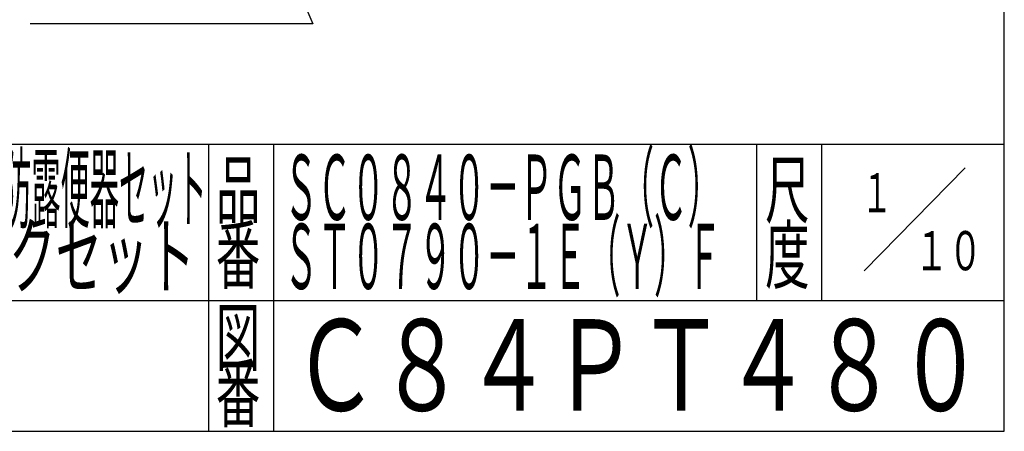
# Model space of a CAD drawing. Extents: x 0 to 2000, y 115 to 2915.
# Drawn here: x 1245 to 2000, y 115 to 430 of the extents above; entities that cross this region are included whole.
import ezdxf
from ezdxf.enums import TextEntityAlignment as Align

# ---------------------------------------------------------------- set-up
doc = ezdxf.new("R2010")
doc.units = 0
doc.header["$MEASUREMENT"] = 0
doc.layers.get('0').update_dxf_attribs({"linetype": 'CONTINUOUS'})
doc.layers.add('便座', color=7, linetype='CONTINUOUS')
doc.layers.add('枠', color=7, linetype='CONTINUOUS')
doc.styles.add('EXCADSTD', font='monotxt', dxfattribs={"bigfont": 'extfont'})
doc.styles.get("Standard").update_dxf_attribs({"font": 'monotxt', "bigfont": 'extfont'})
doc.dimstyles.get("Standard").update_dxf_attribs({"dimtxt": 0.18, "dimasz": 0.18, "dimexe": 0.18, "dimexo": 0.0625, "dimgap": 0.09, "dimtad": 0, "dimtih": 1, "dimtoh": 1, "dimdec": 4, "dimzin": 0, "dimtxsty": 'STANDARD', "dimcen": 0.09, "dimazin": 3, "dimtfac": 1, "dimtdec": 4, "dimtmove": 0, "dimatfit": 3, "dimtolj": 1, "dimtzin": 0})

# ---------------------------------------------------------------- blocks, each defined once
blk = doc.blocks.new('_EX_NORM')
at = {"color": 0, "linetype": 'CONTINUOUS'}
for q in [(-1, 0.166667), (-1, 0), (-1, -0.166667)]:
    blk.add_line((0, 0), q, dxfattribs=at)

msp = doc.modelspace()

# ---------------------------------------------------------------- linework, layer by layer
at = {"layer": '便座', "color": 6, "linetype": 'CONTINUOUS'}
msp.add_line((1470, 427.13791), (1253.390216, 427.13791), dxfattribs=at)
at = {"layer": '枠', "color": 7, "linetype": 'CONTINUOUS'}
for p, q in [((2000, 115), (2000, 2915)), ((180, 335), (2000, 335)), ((180, 115), (2000, 115))]:
    msp.add_line(p, q, dxfattribs=at)
at = {"layer": '枠', "color": 6, "linetype": 'CONTINUOUS'}
for p, q in [((1390, 335), (1390, 115)), ((1440, 335), (1440, 115)), ((1810, 335), (1810, 215)), ((1860, 335), (1860, 215)), ((1892.653809, 238.00293), (1969.993897, 316.699829)), ((2000, 215), (750, 215))]:
    msp.add_line(p, q, dxfattribs=at)

# ---------------------------------------------------------------- texts
at = {"layer": '枠', "color": 2, "linetype": 'CONTINUOUS', "style": 'EXCADSTD'}
for s, height, width, p, p2 in [('洋風タンク密結床上排水ネオボルテックス防露便器セット', 50, 0.376062, (806.610718, 275.931519), (1388.61073, 275.931519)), ('ＳＣ０８４０－ＰＧＢ（Ｃ）', 50, 0.432923, (1448.090395, 276.884501), (1783.090395, 276.884501)), ('品', 42.5, 0.84, (1395.75, 278.75), (1429.75, 278.75)), ('尺', 42.5, 0.84, (1816.75, 278.75), (1850.75, 278.75)), ('１', 30, 0.826, (1890.537109, 282.722778), (1914.13711, 282.722778)), ('防露型手洗付密結ロ－タンクセット', 48, 0.623437, (809.746328, 225.058827), (1379.746328, 225.058827)), ('ＳＴ０７９０－１Ｅ（Ｙ）Ｆ', 50, 0.432923, (1448.090395, 224), (1783.090395, 224)), ('番', 42.5, 0.84, (1395.75, 228.75), (1429.75, 228.75)), ('度', 42.5, 0.84, (1816.75, 228.75), (1850.75, 228.75)), ('１０', 30, 0.791, (1931.279297, 238.348846), (1983.067198, 238.348846)), ('図', 42.5, 0.84, (1395.75, 165.75), (1429.75, 165.75)), ('番', 42.5, 0.84, (1395.75, 122.75), (1429.75, 122.75))]:
    msp.add_text(s, height=height, dxfattribs=dict(at, width=width)).set_placement(p, p2, align=Align.FIT)
at = {"layer": '枠', "color": 7, "linetype": 'CONTINUOUS', "style": 'EXCADSTD', "width": 0.795}
msp.add_text('Ｃ８４ＰＴ４８０', height=70, dxfattribs=at).set_placement((1454.25, 130.75), (1984.25, 130.75), align=Align.FIT)

# ---------------------------------------------------------------- leaders
at = {"layer": '便座', "color": 6, "linetype": 'CONTINUOUS'}
msp.add_leader([(1353.325384, 697.9019), (1470, 427.13791)], dimstyle='STANDARD', override={"dimasz": 35, "dimldrblk": '_EX_NORM'}, dxfattribs=at)

doc.saveas('drawing.dxf')
